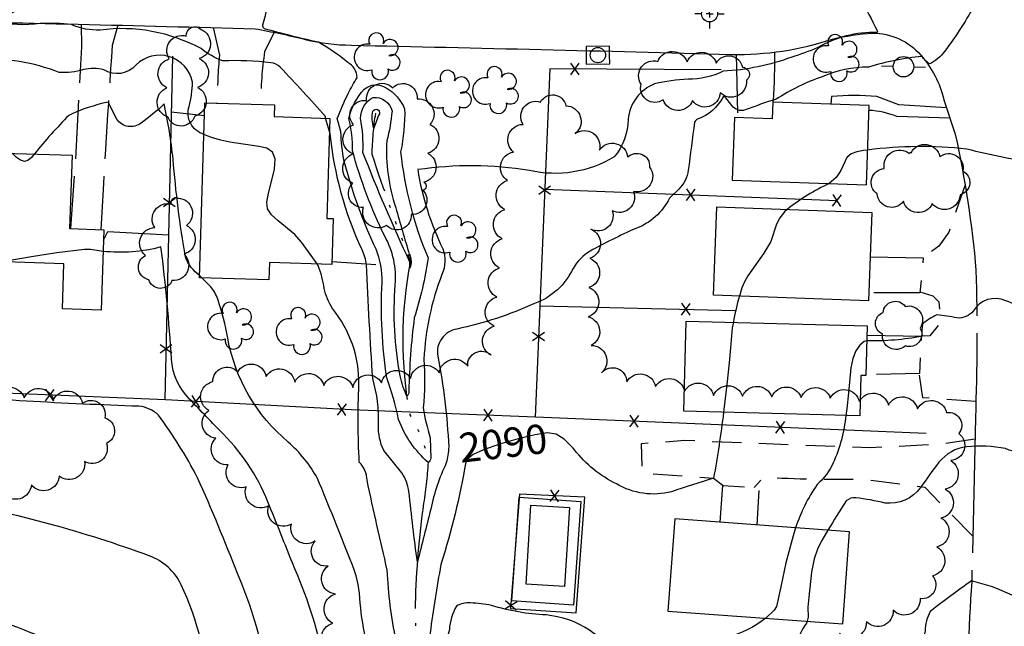
# Model space of a CAD drawing. Extents: x 4330587 to 4333543, y 193935 to 196805.
# Drawn here: x 4331705 to 4332042, y 194191 to 194398 of the extents above; entities that cross this region are included whole.
import ezdxf

# ---------------------------------------------------------------- set-up
doc = ezdxf.new("R2010")
doc.units = 0
doc.header["$LTSCALE"] = 100
doc.header["$MEASUREMENT"] = 0
for name, pattern in [('GRVDWY', [0.16, 0.1, -0.06]), ('PAVDWY', [0.26, 0.2, -0.06]), ('PAVED', [0.81, 0.75, -0.06]), ('WATER', [0.73, 0.5, -0.05, 0.01, -0.05, 0.01, -0.05, 0.01, -0.05])]:
    doc.linetypes.add(name, pattern=pattern)
doc.layers.get('0').update_dxf_attribs({"linetype": 'CONTINUOUS'})
for name, color, linetype in [('C-INDX', 4, 'CONTINUOUS'), ('C-INDX-CL', 4, 'CONTINUOUS'), ('C-INDXDP', 4, 'CONTINUOUS'), ('C-INDXLBL', 4, 'CONTINUOUS'), ('C-INTRM', 44, 'CONTINUOUS'), ('C-INTRM-CL', 44, 'CONTINUOUS'), ('H-STREAM', 5, 'WATER'), ('M-FENCE', 8, 'CONTINUOUS'), ('M-FENCE-PAT', 8, 'CONTINUOUS'), ('M-POOL', 4, 'CONTINUOUS'), ('M-VEGL', 3, 'CONTINUOUS'), ('M-VEGS', 3, 'CONTINUOUS'), ('P-CONCDW', 2, 'PAVDWY'), ('P-CONCPAD', 2, 'CONTINUOUS'), ('P-GRVDW', 1, 'GRVDWY'), ('P-MSIDEWALK', 2, 'CONTINUOUS'), ('P-PAVDW', 7, 'PAVDWY'), ('R-CURBRD', 6, 'CONTINUOUS'), ('R-PAVRD', 7, 'PAVED'), ('S-BUILDING', 4, 'CONTINUOUS'), ('SV-CLMON', 7, 'CONTINUOUS'), ('U-CURBINLET', 5, 'CONTINUOUS'), ('U-PWRPOLE', 7, 'CONTINUOUS')]:
    doc.layers.add(name, color=color, linetype=linetype)
doc.styles.add('ITALIC', font='ROMANS.SHX', dxfattribs={"oblique": 25})

# ---------------------------------------------------------------- blocks, each defined once
blk = doc.blocks.new('PPOLE')
at = {"linetype": 'CONTINUOUS'}
for p, q in [((-0.035, 0), (-0.075, 0)), ((0.035, 0), (0.075, 0))]:
    blk.add_line(p, q, dxfattribs=at)
blk.add_circle((0, 0), 0.035, dxfattribs=at)
blk = doc.blocks.new('CMON')
at = {"linetype": 'CONTINUOUS'}
for p, q in [((0, 0.0275), (0, 0.05)), ((-0.0275, 0), (-0.05, 0)), ((0, 0), (-0.0121, 0)), ((0, 0), (0, 0.012)), ((0, 0), (0.0121, 0)), ((0, 0), (0, -0.012)), ((0, -0.0275), (0, -0.05)), ((0.0275, 0), (0.05, 0))]:
    blk.add_line(p, q, dxfattribs=at)
blk.add_circle((0, 0), 0.0275, dxfattribs=at)
blk = doc.blocks.new('CI')
for p, q in [((0.04, 0.03), (-0.04, 0.03)), ((-0.04, 0.03), (-0.04, -0.03)), ((0.04, 0), (0.04, 0.03)), ((0.04, -0.03), (0.04, 0)), ((-0.04, -0.03), (0.04, -0.03))]:
    blk.add_line(p, q)
blk.add_circle((0, 0), 0.0261)
blk = doc.blocks.new('TREE')
at = {"linetype": 'CONTINUOUS'}
for centre, radius, start, end in [((-0.0091, 0.0536), 0.0258, 335.8002, 210.2293), ((-0.0394, -0.0039), 0.0452, 79.7264, 289.7946), ((0.0382, 0.0291), 0.0275, 260.759, 149.6138), ((0.046, -0.0217), 0.0266, 236.6404, 117.338), ((0.0039, -0.0522), 0.0287, 168.2151, 16.7673)]:
    blk.add_arc(centre, radius, start, end, dxfattribs=at)
blk = doc.blocks.new('FP')
at = {"linetype": 'CONTINUOUS'}
for p, q in [((0.0143, -0.02), (-0.0143, 0.02)), ((-0.0143, -0.02), (0.0143, 0.02))]:
    blk.add_line(p, q, dxfattribs=at)

msp = doc.modelspace()

# ---------------------------------------------------------------- linework, layer by layer
at = {"layer": 'C-INDX'}
for points, elevation in [([(4331768.5, 194359.21, -0.419184), (4331763.4, 194368.76, 0.072811), (4331764.54, 194377.11, 0.596962), (4331745.31, 194382.95, -0.368879), (4331734.21, 194381.28, 0.112761), (4331727.32, 194381.36, -0.097311), (4331718.96, 194380.38, 0.110293), (4331691.49, 194384.77, -0.029401)], 2090), ([(4332075.51, 194347.48, 0.046794), (4332054.69, 194349.33, -0.034198), (4332029.28, 194354.17, 0.060542), (4331995.38, 194353.87)], 2090), ([(4331982.26, 194342.43, 0.057166), (4331967.88, 194333.57)], 2090), ([(4331857.99, 194247.16, -0.034658), (4331849.47, 194212.22, 0.009806), (4331845.8, 194188.87, -0.101619), (4331841.85, 194177.62, -0.49408), (4331838.47, 194177.51, -0.106488), (4331834.21, 194186.21, -0.04128), (4331831.17, 194210.27, -0.005126), (4331824.25, 194241, 0.194027), (4331821.6, 194247.21, -0.024611), (4331821.47, 194273.66, 0.178258), (4331812.38, 194299.69, -0.070924), (4331809.58, 194306.56, 0.06601), (4331807.53, 194314.37), (4331807.14, 194314.92)], 2090), ([(4331951.56, 194303.95, 0.028245), (4331949.48, 194295)], 2090), ([(4331946.12, 194264.26, -0.014724), (4331942.72, 194241.71, 0.011466), (4331928.38, 194237.11, -0.198863), (4331909.56, 194239.74, -0.113073), (4331895.17, 194251.46)], 2090), ([(4331724.98, 194182.62, 0.009652), (4331689.07, 194196.64), (4331683.85, 194198.7, 0.001458), (4331629.81, 194192.77, 0.017986), (4331579.26, 194171.2, -0.116696)], 2100)]:
    msp.add_lwpolyline(points, format="xyb", dxfattribs=dict(at, elevation=elevation))
at = {"layer": 'C-INDX-CL', "elevation": 2090}
for points in [[(4331807.14, 194314.92), (4331801.88, 194322.4), (4331799.58, 194325.02), (4331793.85, 194329.68), (4331791.53, 194331.76), (4331790.26, 194333.76), (4331789.99, 194336.06), (4331790.51, 194339.08), (4331792.58, 194347.24), (4331792.87, 194350.84), (4331791.96, 194353.17), (4331789.98, 194354.45), (4331787.27, 194355.12), (4331777.39, 194356.5), (4331774.26, 194357.19), (4331771.43, 194358.03), (4331768.98, 194358.97), (4331768.5, 194359.21)], [(4331995.38, 194353.87), (4331993.94, 194353.66), (4331991.66, 194353.25), (4331989.72, 194352.57), (4331988.24, 194351.33), (4331986.22, 194346.9), (4331984.64, 194344.44), (4331982.26, 194342.43)], [(4331967.88, 194333.57), (4331967, 194332.74), (4331965.32, 194330.66), (4331964.22, 194328.53), (4331962.27, 194322.64), (4331959.92, 194318.63), (4331954.47, 194310.87), (4331953.24, 194308.8), (4331952.36, 194306.76), (4331951.56, 194303.95)], [(4331949.48, 194295), (4331949.1, 194293.13), (4331948.46, 194286.3), (4331948.04, 194281.15), (4331947.26, 194273.74), (4331946.25, 194265.23), (4331946.12, 194264.26)], [(4331895.17, 194251.46), (4331894.73, 194251.95), (4331891.62, 194255.07), (4331888.89, 194256.79), (4331885.88, 194257.18), (4331881.71, 194256.53), (4331875.88, 194255.14), (4331869.49, 194253.33), (4331864.01, 194251.46), (4331860.55, 194249.8), (4331858.79, 194248.43), (4331857.99, 194247.16)]]:
    msp.add_lwpolyline(points, dxfattribs=at)
at = {"layer": 'C-INDXDP', "elevation": 2080}
msp.add_lwpolyline([(4331828.47, 194366.26, 0.017171), (4331826.6, 194361.36), (4331826.6, 194361.36, -0.140602), (4331826.26, 194367.16, -0.900561), (4331828.47, 194366.26)], format="xyb", close=True, dxfattribs=at)
at = {"layer": 'C-INTRM'}
for points, elevation in [([(4331810.03, 194364.74, -0.075838), (4331810.05, 194365.31), (4331810.05, 194365.31, 0.007919), (4331794.57, 194382.17, 0.1521), (4331791.41, 194383.69, 0.037905), (4331774.92, 194384.35, -0.083924), (4331767.49, 194388.51, 0.158198), (4331732.95, 194394.86, -0.117376), (4331723.21, 194396.73, 0.040785), (4331712.5, 194397.08, -0.096827), (4331696.91, 194397.95, 0.027643), (4331711.13, 194405.32, 0.165748), (4331718.74, 194415.8, -0.036932), (4331724.74, 194424.52, 0.071072), (4331739.12, 194425.35, -0.016125), (4331746.65, 194437.4, 0.028614), (4331748.02, 194451.43, 0.059799), (4331746.98, 194454.94)], 2088), ([(4332045.84, 194455.11, -0.069914), (4332031.61, 194451.95, 0.331303), (4332029.44, 194450.24, -0.092276), (4332029.12, 194446.23, -0.118398), (4332022.86, 194442.57, -0.049065), (4332025.24, 194452.77, 0.158251), (4332014.97, 194455.11, 0.190686), (4332008.41, 194442.23, -0.065693), (4331987.96, 194425.7, 0.340475), (4331988, 194421.08, 0.248149), (4331989.65, 194420.79, 0.024455), (4332005.47, 194426.41), (4332005.47, 194426.41, 0.043232), (4331992.79, 194405.75, -0.013929), (4331998.7, 194394.53), (4331998.69, 194394.08, 0.13565), (4331978.18, 194388.84, -0.03028), (4331969.42, 194385.62)], 2086), ([(4331969.42, 194385.62, -0.077382), (4331945.99, 194380.8, -0.120911), (4331933.98, 194378.09, 0.050871), (4331922.54, 194376.45, 0.286809), (4331913.55, 194364.37, -0.165943), (4331908.78, 194351.52, -0.194654), (4331879.8, 194346.88, 0.075365), (4331841.58, 194347.17, 0.074711), (4331850.17, 194320.08, -0.192317), (4331849.86, 194311.37, 0.081212), (4331843.7, 194282.38, -0.041238), (4331843.42, 194265.76, 0.0351), (4331845.86, 194255.55), (4331846.03, 194248.57, -0.257423), (4331845.1, 194247.06, -0.118974), (4331835.03, 194261.79, 0.038799), (4331830.97, 194276.05, -0.048782), (4331829.37, 194308.61, 0.101158), (4331827.32, 194320, -0.044587), (4331816.45, 194349.95, -0.037432), (4331815.28, 194360.21), (4331814.07, 194364.6, -0.021901), (4331817.79, 194373.23, -0.014283), (4331820.83, 194378.59, 0.26889), (4331817.7, 194383.79, 0.043223), (4331807.6, 194390.67, -0.010486), (4331789.14, 194395.3, -0.230864), (4331788.61, 194396.69, 0.208679), (4331787.09, 194421.7, -0.428978)], 2086), ([(4332032.38, 194404.29, -0.042525), (4332021.69, 194387.58, -0.117631), (4332016.61, 194383.29, -0.082131), (4332013.95, 194385.88, 0.051402), (4331995.72, 194382.18, 0.104982), (4331979.83, 194378.92, 0.059039), (4331964.14, 194371.25, 0.017346), (4331953.52, 194367.55, -0.318761), (4331949, 194369.03), (4331946.61, 194372.11, 0.47295), (4331945.94, 194372.01, -0.186911), (4331937.25, 194364.4, 0.201985), (4331936.18, 194363.39, -0.000387), (4331934.08, 194346.94, -0.159241), (4331930.79, 194340.48), (4331927.65, 194337.4, -0.190449), (4331915.95, 194326.99, 0.018647), (4331900.47, 194319.32, 0.121667), (4331894.68, 194313.43, -0.201847), (4331881.51, 194301.45, -0.05491), (4331854.99, 194292.67, 0.417108), (4331848.41, 194283.44, -0.037483), (4331852.15, 194252.4, -0.060549), (4331851.34, 194246.93, 0.057073), (4331846, 194231.13)], 2088), ([(4331767.03, 194310.9, -0.137353), (4331762.14, 194317.32, -0.022348), (4331757.94, 194350.77, 0.027237), (4331754.88, 194369.63, -0.041887), (4331746.97, 194363.1, -0.43833), (4331738.66, 194364.42), (4331735.7, 194370.24, 0.057923), (4331722.33, 194365.72, 0.026107), (4331710.49, 194352.5)], 2092), ([(4331846, 194231.13, -0.005324), (4331841.45, 194213.09), (4331841.45, 194213.09, -0.006059), (4331838.56, 194237.15, 0.11693), (4331836.12, 194243.5), (4331829.95, 194251.22, -0.11779), (4331828.15, 194259.85, 0.085607), (4331826.18, 194275.74, -0.005382), (4331824.08, 194314.71, 0.070254), (4331822.55, 194319.8, -0.084218), (4331811.68, 194359.36), (4331811.44, 194360.17)], 2088), ([(4331934.5, 194109.82, -0.086637), (4331898.61, 194112.47, -0.143616), (4331881.95, 194123.59, 0.045795), (4331856.46, 194140.73), (4331850.5, 194141.94, 0.269102), (4331844.98, 194134.49, 0.03891), (4331844.19, 194119.37, 0.041921), (4331842.35, 194106.11, -0.113755), (4331837.1, 194089.36, -0.044912), (4331834.62, 194080.79, -0.070842), (4331832.4, 194088.01, 0.05062), (4331824.22, 194105.43, -0.129115), (4331815.46, 194125.44, -0.057755), (4331813.51, 194144.1, 0.10246), (4331798.71, 194212.83, 0.002578), (4331791.03, 194231.94, 0.107006), (4331775.17, 194256.71, -0.004855), (4331763.58, 194268.77, -0.184899), (4331757.4, 194282.34, 0.015174), (4331753.8, 194320.74, -0.091379), (4331733.98, 194319.23)], 2094), ([(4331960.53, 194193.9, -0.21876), (4331932.36, 194186.89, 0.095841), (4331929.71, 194186.42, -0.161592), (4331920.09, 194184.23, -0.20576), (4331900.29, 194189.79, 0.121252), (4331885.44, 194194.98, -0.064393), (4331866.79, 194198.25, 0.033998), (4331859.59, 194199.07, 0.141082), (4331854.8, 194198.04, 0.110505), (4331852.38, 194189.99, -0.016892), (4331838.17, 194144.77, -0.516805), (4331835.67, 194143.72, -0.119161), (4331832, 194153.72, -0.068877), (4331826.94, 194175.69, -0.066316), (4331821.62, 194202.48, 0.079523), (4331818.45, 194213.89, 0.007276), (4331807.3, 194241.6, 0.087994), (4331797.28, 194254.07, -0.175728), (4331776.63, 194289.57, 0.036888), (4331773.21, 194302.93, 0.098137), (4331770.77, 194307.18), (4331767.78, 194310.15)], 2092), ([(4332301.55, 194255.77, -0.157743), (4332285.66, 194254.66, -0.063283), (4332267.71, 194266.07, 0.087595), (4332262.51, 194268.77, -0.030931), (4332199.42, 194281.64, 0.100997), (4332177.52, 194288.99, -0.041316), (4332150.28, 194290, 0.02715), (4332123.36, 194289.15, -0.077058), (4332090.41, 194291.26, 0.046172), (4332081.76, 194291.92, -0.12316), (4332058.97, 194296.07, 0.004423), (4332042.58, 194302.34, 0.387901), (4332031.51, 194298.83, -0.246571), (4332025.93, 194296.48, 0.034319), (4332019.05, 194297.51, 0.074623), (4332014.17, 194294.41, 0.08705), (4332014, 194290.21, -0.054331), (4331995.12, 194288.67)], 2092), ([(4331833.05, 194051.89, 0.034426), (4331815.76, 194091.91, -0.041608), (4331803.33, 194109, -0.05616), (4331800.07, 194118.16, 0.013493), (4331792.63, 194142.48, -0.06529), (4331791.67, 194149.2, 0.11221), (4331779.91, 194209.13, 0.015086), (4331766.3, 194241.85, 0.036302), (4331752.98, 194263.31, 0.157901), (4331746.28, 194266.3, -0.01254), (4331669.41, 194270.78, 0.073417), (4331628.43, 194271.03, 0.152753), (4331599.64, 194256.06, -0.048975), (4331586.96, 194244.18, -0.4648), (4331581.92, 194245.2, -0.293174), (4331581.14, 194263.76, 0.157853), (4331583.57, 194271.76, 0.164753), (4331575.85, 194276.06, -0.054986), (4331542.54, 194285.29)], 2096), ([(4331987.91, 194263.18, -0.085441), (4331983.58, 194246.94, -0.116629), (4331978.11, 194239.56, 0.072652), (4331970.78, 194224.78)], 2092), ([(4332064.77, 194262.9, -0.142823), (4332053.13, 194251.29, -0.185537), (4332042.54, 194251.84, 0.073423), (4332029.29, 194252.44, 0.201703), (4332019.78, 194247.15, 0.010582), (4332013.47, 194238.58, -0.275916), (4332001.34, 194233.24, 0.024718), (4331991.38, 194235.05, 0.207161), (4331988.1, 194233.96, 0.012917), (4331981.8, 194223.98)], 2094), ([(4331770.29, 194166.16, 0.098556), (4331760.71, 194205.33, 0.19699), (4331749.81, 194215.16, 0.043656), (4331681.01, 194233.9, 0.046868)], 2098), ([(4332075.79, 194183.01, 0.07504), (4332038.1, 194204.54), (4332030.9, 194206.65, 0.008995), (4332016.76, 194196.19, 0.110206), (4332015.01, 194189.53, -0.268681), (4331996.61, 194167.71, 0.060989), (4331978.14, 194163.89)], 2096), ([(4331974.7, 194192.87), (4331974.48, 194192.12, 0.117), (4331971.28, 194185.04, 0.042887), (4331976.18, 194179.85, -0.237418), (4331974.13, 194170.66, 0.094623), (4331967.25, 194164.23)], 2094)]:
    msp.add_lwpolyline(points, format="xyb", dxfattribs=dict(at, elevation=elevation))
for points, elevation in [([(4331837.1, 194368, -0.056019), (4331835.73, 194353.25, 0.074575), (4331845.09, 194316.98, -0.043587), (4331840.38, 194296.48, 0.026642), (4331838.55, 194271.49, -0.193873), (4331837.84, 194269.75, -0.055365), (4331835.6, 194276.7, -0.065966), (4331833.9, 194307.83, 0.15269), (4331830.3, 194324.38, -0.047186), (4331819.27, 194353.6, 0.071989), (4331818.04, 194364.62, -0.130615), (4331823.3, 194374.71, -0.31958), (4331830.83, 194375.11, -0.154055), (4331837.1, 194368)], 2084), ([(4331832.78, 194367.13, -0.042645), (4331831, 194357.04, 0.095913), (4331834.07, 194334.15, 0.008311), (4331838.7, 194318.25, -0.226727), (4331838.88, 194313.55), (4331838.91, 194315.6, -0.016525), (4331822.81, 194353.07, 0.061351), (4331822, 194364.65, -0.269199), (4331826.3, 194371.85, -0.38369), (4331832.78, 194367.13)], 2082)]:
    msp.add_lwpolyline(points, format="xyb", close=True, dxfattribs=dict(at, elevation=elevation))
at = {"layer": 'C-INTRM-CL'}
for points, elevation in [([(4331811.44, 194360.17), (4331810.03, 194364.74)], 2088), ([(4331710.49, 194352.5), (4331709.48, 194351.3), (4331708.31, 194350.25), (4331707.13, 194349.96), (4331705.76, 194350.42), (4331704.37, 194351.31), (4331702.88, 194352.75)], 2092), ([(4331733.98, 194319.23), (4331729.72, 194319.89), (4331727.61, 194319.89), (4331718.14, 194318.69), (4331710.25, 194317.44), (4331700.88, 194315.85), (4331699.95, 194315.68)], 2094), ([(4331767.78, 194310.15), (4331767.03, 194310.9)], 2092), ([(4331995.12, 194288.67), (4331994.23, 194288.46), (4331992.67, 194287.22), (4331991.32, 194285.21), (4331990.29, 194282.57), (4331989.63, 194279.4), (4331988.8, 194270.92), (4331988.22, 194265.39), (4331987.91, 194263.18)], 2092), ([(4331970.78, 194224.78), (4331969.89, 194221.98), (4331967.44, 194212.78), (4331965.71, 194204.62), (4331964.26, 194197.9), (4331963.4, 194196.63), (4331960.53, 194193.9)], 2092), ([(4331981.8, 194223.98), (4331979.68, 194220.46), (4331978.32, 194217.75), (4331977.07, 194214.17), (4331976.15, 194209.59), (4331975.24, 194201.04), (4331974.95, 194197.66), (4331975.08, 194194.2), (4331974.7, 194192.87)], 2094)]:
    msp.add_lwpolyline(points, dxfattribs=dict(at, elevation=elevation))
at = {"layer": 'H-STREAM', "flags": 128}
msp.add_lwpolyline([(4331835.77, 194051.81), (4331836.46, 194063.54, -0.037066), (4331833.23, 194104.23, -0.005826), (4331838.55, 194151.96, 0.038858), (4331840.8, 194198.78, -0.027734), (4331843.7, 194233.21, 0.028077), (4331845.28, 194248.1, 0.077855), (4331838.96, 194263.35, -0.095122), (4331839.18, 194315.77, -0.014107), (4331826, 194352.34, -0.033456), (4331827.21, 194366.48)], format="xyb", dxfattribs=at)
at = {"layer": 'M-FENCE'}
for points in [[(4331757.74, 194385.98), (4331755.09, 194268.46)], [(4331945.26, 194381.26), (4331886.72, 194381.61), (4331881.69, 194262.62)], [(4331757.31, 194366.96), (4331768.7, 194365.64)], [(4332015.4, 194257.01), (4331881.79, 194262.61), (4331818.91, 194265.04), (4331755.38, 194268.45), (4331664.65, 194272.27), (4331667.47, 194299.28), (4331665.2, 194300.51), (4331666.37, 194345.02), (4331674.85, 194344.62)], [(4331884.98, 194340.49), (4331985.13, 194336.59)], [(4331734.11, 194323.1), (4331735.65, 194326.07), (4331756.36, 194324.84)], [(4331827.22, 194314.6), (4331812.19, 194315.65)], [(4331883.29, 194300.58), (4331950.17, 194299.07)]]:
    msp.add_lwpolyline(points, dxfattribs=at)
msp.add_lwpolyline([(4331895.77, 194195.75), (4331898.65, 194235.27), (4331876.32, 194236.27), (4331873.33, 194197.19)], close=True, dxfattribs=at)
at = {"layer": 'M-POOL'}
msp.add_lwpolyline([(4331893.46, 194231.65), (4331891.76, 194204.66), (4331878.59, 194205.49), (4331880.29, 194232.48)], close=True, dxfattribs=at)
at = {"layer": 'M-VEGL'}
for points in [[(4331766.31, 194375.29, -0.7), (4331765.32, 194365.44, -0.7), (4331756.1, 194365.16, -0.7), (4331755.82, 194375.15, -0.7), (4331756.65, 194385.02, -0.7), (4331762.41, 194392.8, -0.7), (4331767.5, 194395.09, -0.7), (4331766.9, 194385.11, -0.7), (4331766.31, 194375.29, -0.7)], [(4331954, 194377.71, -0.7), (4331944.99, 194373.44, -0.7), (4331935.5, 194370.74, -0.7), (4331925.5, 194371.01, -0.7), (4331917.95, 194376.4, -0.7), (4331923.64, 194384.16, -0.7), (4331933.63, 194383.96, -0.7), (4331943.63, 194383.57, -0.7), (4331952.59, 194382.18, -0.7), (4331954, 194377.71, -0.7)], [(4331843.3, 194340.14, -0.7), (4331839.38, 194331.85, -0.7), (4331830.92, 194328.08, -0.7), (4331823, 194334.18, -0.7), (4331819.4, 194342.53, -0.7), (4331819.45, 194352.52, -0.7), (4331819.6, 194362.52, -0.7), (4331824.06, 194370.79, -0.7), (4331833.05, 194375.17, -0.7), (4331841.36, 194371.33, -0.7), (4331845.73, 194362.64, -0.7), (4331845.01, 194352.77, -0.7), (4331843.67, 194342.87, -0.7), (4331843.3, 194340.14, -0.7)], [(4332010.23, 194352.96, -0.7), (4332020.11, 194351.63, -0.7), (4332027.92, 194346.7, -0.7), (4332026.99, 194338.61, -0.7), (4332017.5, 194335.55, -0.7), (4332007.59, 194336.34, -0.7), (4331998.6, 194338.86, -0.7), (4332001.08, 194347.57, -0.7), (4332009.69, 194352.64, -0.7), (4332010.23, 194352.96, -0.7)], [(4331759.66, 194337.46, -0.7), (4331762.49, 194328.1, -0.7), (4331761.7, 194318.33, -0.7), (4331757.56, 194309.23, -0.7), (4331749.59, 194309.52, -0.7), (4331748.49, 194317.87, -0.7), (4331751.7, 194327.34, -0.7), (4331757.43, 194335.34, -0.7), (4331759.66, 194337.46, -0.7)], [(4332008.24, 194300.43, -0.7), (4332013.29, 194292.99, -0.7), (4332008.29, 194286.92, -0.7), (4332000.47, 194291.06, -0.7), (4332000.68, 194298.31, -0.7), (4332008.24, 194300.43, -0.7)]]:
    msp.add_lwpolyline(points, format="xyb", close=True, dxfattribs=at)
for points in [[(4331811.69, 194182.2, -0.7), (4331812.58, 194192.16, -0.7), (4331813.47, 194202.12, -0.7), (4331810.93, 194211.68, -0.7), (4331806.55, 194220.26, -0.7), (4331798.4, 194226.06, -0.7), (4331790.59, 194232.29, -0.7), (4331782.93, 194238.72, -0.7), (4331776.8, 194246.33, -0.7), (4331772.5, 194255.36, -0.7), (4331770.19, 194264.86, -0.7), (4331771.53, 194274.72, -0.7), (4331780.04, 194278.05, -0.7), (4331789.73, 194276.52, -0.7), (4331799.52, 194274.59, -0.7), (4331809.44, 194273.37, -0.7), (4331819.4, 194272.72, -0.7), (4331829.22, 194274.28, -0.7), (4331839.1, 194275.83, -0.7), (4331848.92, 194277.7, -0.7), (4331858.65, 194279.98, -0.7), (4331866.73, 194283.71, -0.7), (4331867.69, 194293.66, -0.7), (4331868.65, 194303.62, -0.7), (4331869.57, 194313.57, -0.7), (4331870.48, 194323.53, -0.7), (4331871.39, 194333.49, -0.7), (4331872.3, 194343.45, -0.7), (4331874.36, 194353.17, -0.7), (4331877.57, 194362.64, -0.7), (4331883.54, 194370.26, -0.7), (4331892.25, 194368.99, -0.7), (4331895.44, 194359.51, -0.7), (4331903.68, 194353.87, -0.7), (4331913.37, 194351.39, -0.7), (4331920.85, 194348.06, -0.7), (4331915.36, 194339.7, -0.7), (4331908.01, 194333.14, -0.7), (4331900.72, 194326.86, -0.7), (4331900.42, 194316.86, -0.7), (4331900.12, 194306.87, -0.7), (4331899.83, 194296.87, -0.7), (4331900.84, 194287.1, -0.7), (4331904.42, 194277.76, -0.7), (4331913.01, 194274.61, -0.7), (4331922.89, 194273.04, -0.7), (4331932.76, 194271.47, -0.7), (4331942.64, 194269.93, -0.7), (4331952.64, 194269.71, -0.7), (4331962.64, 194269.49, -0.7), (4331972.63, 194269.28, -0.7), (4331982.63, 194269.06, -0.7), (4331992.56, 194267.91, -0.7), (4332002.48, 194266.66, -0.7), (4332012.4, 194265.4, -0.7), (4332022.33, 194264.15, -0.7), (4332026.55, 194256.95, -0.7), (4332023.78, 194247.77, -0.7), (4332021.92, 194238, -0.7), (4332020.46, 194228.11, -0.7), (4332019, 194218.21, -0.7), (4332017.54, 194208.32, -0.7), (4332013.32, 194200.56, -0.7), (4332004.13, 194196.62, -0.7), (4331994.94, 194192.68, -0.7), (4331985.74, 194188.74, -0.7)], [(4331697.08, 194269.47, -0.7), (4331707.07, 194269.13, -0.7), (4331717.05, 194268.62, -0.7), (4331726.97, 194267.35, -0.7), (4331734.63, 194262.33, -0.7), (4331735.14, 194253.58, -0.7), (4331727.63, 194247.46, -0.7), (4331718.97, 194242.46, -0.7), (4331709.49, 194239.47, -0.7), (4331699.88, 194236.7, -0.7)]]:
    msp.add_lwpolyline(points, format="xyb", dxfattribs=at)
at = {"layer": 'P-CONCDW', "flags": 128}
for points in [[(4331996.24, 194317.33), (4332014.42, 194317.08), (4332013.2, 194305.05), (4331995.8, 194305.06)], [(4331995.17, 194290.58), (4332013.71, 194290.27), (4332013.09, 194277.55), (4331994.82, 194277.09)], [(4331944.99, 194226.66), (4331945.91, 194239.27), (4331945.91, 194239.27), (4331958.3, 194238.42), (4331957.54, 194225.74)]]:
    msp.add_lwpolyline(points, dxfattribs=at)
at = {"layer": 'P-CONCPAD'}
msp.add_lwpolyline([(4331897.35, 194233.74), (4331894.85, 194198.29), (4331873.78, 194199.78), (4331876.27, 194235.23)], close=True, dxfattribs=at)
at = {"layer": 'P-GRVDW', "flags": 128}
for points in [[(4332028.7, 194341.92), (4332023.11, 194325.81), (4332019.67, 194320.97), (4332014.21, 194317.08)], [(4332013.24, 194305.43), (4332017.66, 194304), (4332019.69, 194302.03), (4332020.47, 194294.99), (4332016.64, 194290.42), (4332013.71, 194290.27)], [(4332032.4, 194267.9), (4332014.28, 194269.23), (4332013.09, 194277.55)], [(4332032.06, 194255.01), (4332021.56, 194253.46), (4331996.26, 194252.05), (4331932.89, 194254.57), (4331917.96, 194253.47), (4331918.33, 194243.52), (4331942.69, 194241.74), (4331945.98, 194239.26)]]:
    msp.add_lwpolyline(points, dxfattribs=at)
msp.add_lwpolyline([(4332031.31, 194221.9), (4332015.04, 194238.53), (4331993.49, 194241.36, -0.019064), (4331959.67, 194241.96), (4331956.54, 194238.54)], format="xyb", dxfattribs=at)
at = {"layer": 'P-MSIDEWALK'}
for points in [[(4332022.36, 194368.23), (4332006.05, 194369.33), (4331998.51, 194372.11, 0.046844), (4331983, 194372.11), (4331982.83, 194369.54)], [(4332023.51, 194364.74), (4332005.34, 194365.36, 0.079673), (4331995.82, 194367.42)]]:
    msp.add_lwpolyline(points, format="xyb", dxfattribs=at)
at = {"layer": 'P-PAVDW', "flags": 128}
for points in [[(4331726.47, 194396.84), (4331726.58, 194389.15), (4331724.53, 194350.52), (4331722.81, 194327.03)], [(4331950.41, 194386.53), (4331950.95, 194364.94)]]:
    msp.add_lwpolyline(points, dxfattribs=at)
for points in [[(4331739, 194396.54), (4331737.12, 194389.56, 0.003533), (4331733.26, 194326.68)], [(4331771.68, 194395.71), (4331773.78, 194386.34, 0.021467), (4331773.02, 194369.93)], [(4331792.51, 194394.08), (4331789.2, 194387.52, 0.034367), (4331787.91, 194369.47)], [(4331963.51, 194387.31, -0.022783), (4331963.01, 194370.18)]]:
    msp.add_lwpolyline(points, format="xyb", dxfattribs=at)
at = {"layer": 'R-CURBRD'}
msp.add_lwpolyline([(4331398.36, 194348.86), (4331471.36, 194347.43), (4331471.36, 194347.43), (4331474.85, 194352.78, -0.175277), (4331481.85, 194354.89), (4331508.64, 194354.63, -0.315521), (4331515.14, 194349.18, 0.103801), (4331516.47, 194346.34), (4331550.05, 194345.56, 0.181765), (4331612.98, 194371.71, -0.045967), (4331630.08, 194387.47, -0.155965), (4331665.06, 194398.2, -0.001561), (4331785.95, 194395.33, -0.016998), (4331803.13, 194391.67, 0.054244), (4331818.88, 194389.7, -0.001332), (4331948.74, 194386.55, 0.085368), (4331983.39, 194391.8, -0.041732), (4331997.07, 194393.82, -0.218534), (4332013.55, 194386.3, -0.124477), (4332021.43, 194371.04)], format="xyb", dxfattribs=at)
at = {"layer": 'R-PAVRD', "flags": 128}
msp.add_lwpolyline([(4332021.43, 194371.04), (4332025.33, 194359.28, -0.032422), (4332032.43, 194312.77, -0.015677), (4332032.23, 194262.38), (4332030.96, 194206.43, 0.02232), (4332029.72, 194157.8), (4332029.72, 194157.8), (4332031.28, 194140.35, -0.10651), (4332035.86, 194132.86, -0.010986), (4332036.06, 194095.97), (4332036.29, 194045.8)], format="xyb", dxfattribs=at)
at = {"layer": 'S-BUILDING'}
for points in [[(4331768.83, 194370.05), (4331792.65, 194369.33), (4331792.53, 194365.27), (4331811.58, 194364.69), (4331810.53, 194330.51), (4331812.64, 194330.44), (4331812.16, 194314.77), (4331790.87, 194315.42), (4331790.69, 194309.45), (4331767.01, 194310.18)], [(4331949.82, 194364.98), (4331949.12, 194343.51), (4331995, 194342.01), (4331995.88, 194369.11), (4331962.95, 194370.18), (4331962.77, 194364.56)], [(4331674.9, 194346.27), (4331699.7, 194345.46), (4331699.94, 194352.84), (4331723.38, 194352.08), (4331722.56, 194327.03), (4331734.22, 194326.65), (4331733.33, 194299.12), (4331720.13, 194299.55), (4331720.63, 194315.01), (4331673.93, 194316.54)], [(4331995.7, 194302.37), (4331942.74, 194304.27), (4331943.82, 194334.43), (4331996.78, 194332.53)], [(4331995.25, 194293.82), (4331994.82, 194276.8), (4331993.05, 194276.84), (4331992.69, 194263.06), (4331932.52, 194264.61), (4331933.32, 194295.42)], [(4331986.88, 194191.98), (4331989.17, 194223.44), (4331929.42, 194227.79), (4331927.13, 194196.33)]]:
    msp.add_lwpolyline(points, close=True, dxfattribs=at)

# ---------------------------------------------------------------- block references
at = {"layer": 'M-FENCE-PAT', "xscale": 100, "yscale": 100, "zscale": 100}
for p, rotation in [((4331895.26, 194381.56), 179.6744593013407), ((4331884.97, 194340.19), 270), ((4331934.94, 194338.55), 357.8849239647237), ((4331984.91, 194336.6), 357.8849239647237), ((4331756.61, 194336), 270), ((4331933.28, 194299.45), 358.6980473274211), ((4331882.86, 194290.24), 270), ((4331755.49, 194286.01), 270), ((4331715.69, 194270.12), 177.7223910416659), ((4331765.64, 194267.9), 177.0726520082591), ((4331815.57, 194265.22), 177.0726520082591), ((4331865.53, 194263.24), 177.8849239647236), ((4331915.49, 194261.2), 177.7223910416659), ((4331965.45, 194259.1), 177.7223910416659), ((4331888.29, 194235.73), 177.5598947856838), ((4331873.42, 194198.36), 264.670049133273)]:
    msp.add_blockref('FP', p, dxfattribs=dict(at, rotation=rotation))
at = {"layer": 'M-VEGS', "xscale": 100, "yscale": 100, "zscale": 100}
for p in [(4331828.3, 194385.96), (4331985.18, 194385.37), (4331868.73, 194374.43), (4331852.67, 194373.17), (4331854.92, 194323.64), (4331778.19, 194293.94), (4331801.61, 194292.09)]:
    msp.add_blockref('TREE', p, dxfattribs=at)
at = {"layer": 'SV-CLMON', "xscale": 100, "yscale": 100, "zscale": 100}
msp.add_blockref('CMON', (4331941.34, 194400.41), dxfattribs=at)
at = {"layer": 'U-CURBINLET', "xscale": 100, "yscale": 100, "zscale": 100, "rotation": 0.7}
msp.add_blockref('CI', (4331903.16, 194386.31, 2084.4), dxfattribs=at)
at = {"layer": 'U-PWRPOLE', "xscale": 100, "yscale": 100, "zscale": 100, "rotation": 358.4}
msp.add_blockref('PPOLE', (4332007.64, 194382.34), dxfattribs=at)

# ---------------------------------------------------------------- texts
at = {"layer": 'C-INDXLBL', "style": 'ITALIC', "oblique": 25}
msp.add_text('2090', height=10, rotation=6.6, dxfattribs=at).set_placement((4331856.27, 194246.96, 2090))

doc.saveas('drawing.dxf')
